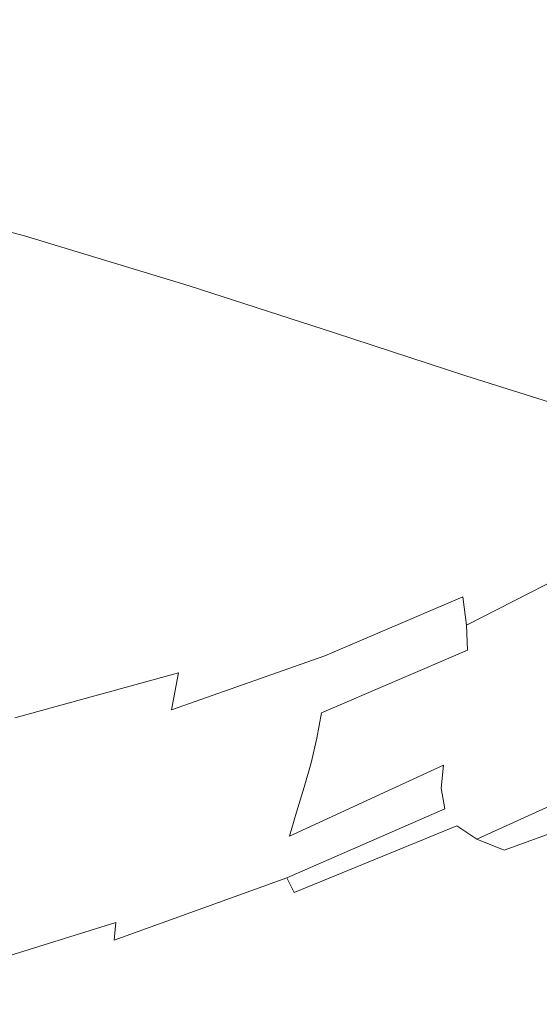
# Model space of a CAD drawing. Extents: x -217 to 223, y -440 to 0.
# Drawn here: x -16 to -4, y -431 to -409 of the extents above; entities that cross this region are included whole.
import ezdxf

# ---------------------------------------------------------------- set-up
doc = ezdxf.new("R2010")
doc.units = 0
doc.header["$LTSCALE"] = 500
doc.header["$MEASUREMENT"] = 0
doc.layers.add('CERAMIKA', color=254, linetype='Continuous')

msp = doc.modelspace()

# ---------------------------------------------------------------- linework, layer by layer
at = {"layer": 'CERAMIKA', "lineweight": 0}
for points, invisible_edges in [([(-13.575, -409.752, 35.316), (-12.224, -406.17, 27.193), (-16.596, -405.65, 28.045), (-17.89, -409.422, 36.495)], 15), ([(-15.014, -407.377, 0.031), (-15.136, -408.892, 0.031), (-19.256, -407.76, 0.031), (-19.102, -406.253, 0.031)], 15), ([(-9.518, -410.056, 34.259), (-8.056, -406.711, 26.526), (-12.224, -406.17, 27.193), (-13.575, -409.752, 35.316)], 15), ([(-5.382, -408.874, 0.031), (-8.21, -407.945, 0.031), (-8.144, -406.413, 0.031), (-5.339, -407.334, 0.031)], 15), ([(-9.518, -410.056, 34.259), (-5.765, -410.365, 33.352), (-4.127, -407.313, 26.094), (-8.056, -406.711, 26.526)], 15), ([(-8.276, -409.478, 0.031), (-11.44, -408.458, 0.031), (-11.347, -406.934, 0.031), (-8.21, -407.945, 0.031)], 15), ([(-11.44, -408.458, 0.031), (-11.532, -409.983, 0.031), (-15.136, -408.892, 0.031), (-15.014, -407.377, 0.031)], 15), ([(-5.765, -410.365, 33.352), (-2.437, -410.729, 32.743), (-0.614, -408.009, 26.038), (-4.127, -407.313, 26.094)], 15), ([(-5.382, -408.874, 0.031), (-5.339, -407.334, 0.031), (-2.741, -408.153, 0.031), (-2.762, -409.7, 0.031)], 15), ([(-15.136, -408.892, 0.031), (-15.257, -410.407, 0.031), (-19.411, -409.266, 0.031), (-19.256, -407.76, 0.031)], 15), ([(-5.425, -410.414, 0.031), (-8.276, -409.478, 0.031), (-8.21, -407.945, 0.031), (-5.382, -408.874, 0.031)], 15), ([(-8.276, -409.478, 0.031), (-8.343, -411.01, 0.031), (-11.532, -409.983, 0.031), (-11.44, -408.458, 0.031)], 15), ([(-11.532, -409.983, 0.031), (-11.624, -411.507, 0.031), (-15.257, -410.407, 0.031), (-15.136, -408.892, 0.031)], 15), ([(-5.425, -410.414, 0.031), (-5.382, -408.874, 0.031), (-2.762, -409.7, 0.031), (-2.784, -411.247, 0.031)], 15), ([(-15.257, -410.407, 0.031), (-15.378, -411.923, 0.031), (-19.566, -410.772, 0.031), (-19.411, -409.266, 0.031)], 15), ([(-13.575, -409.752, 35.316), (-17.89, -409.422, 36.495), (-19.243, -413.151, 45.139), (-14.97, -413.273, 43.587)], 15), ([(-5.425, -410.414, 0.031), (-5.468, -411.955, 0.031), (-8.343, -411.01, 0.031), (-8.276, -409.478, 0.031)], 15), ([(-9.518, -410.056, 34.259), (-13.575, -409.752, 35.316), (-14.97, -413.273, 43.587), (-10.991, -413.322, 42.066)], 15), ([(-8.343, -411.01, 0.031), (-8.409, -412.543, 0.031), (-11.624, -411.507, 0.031), (-11.532, -409.983, 0.031)], 15), ([(-9.518, -410.056, 34.259), (-10.991, -413.322, 42.066), (-7.359, -413.32, 40.572), (-5.765, -410.365, 33.352)], 15), ([(-11.624, -411.507, 0.031), (-11.716, -413.031, 0.031), (-15.378, -411.923, 0.031), (-15.257, -410.407, 0.031)], 15), ([(-5.765, -410.365, 33.352), (-7.359, -413.32, 40.572), (-4.159, -413.343, 39.301), (-2.437, -410.729, 32.743)], 15), ([(-5.425, -410.414, 0.031), (-2.784, -411.247, 0.031), (-2.805, -412.794, 0.031), (-5.468, -411.955, 0.031)], 15), ([(-2.437, -410.729, 32.743), (-4.159, -413.343, 39.301), (-1.476, -413.467, 38.45), (0.347, -411.198, 32.58)], 15), ([(-15.378, -411.923, 0.031), (-15.5, -413.438, 0.031), (-19.72, -412.279, 0.031), (-19.566, -410.772, 0.031)], 15), ([(-5.468, -411.955, 0.031), (-5.511, -413.495, 0.031), (-8.409, -412.543, 0.031), (-8.343, -411.01, 0.031)], 15), ([(-8.409, -412.543, 0.031), (-8.475, -414.076, 0.031), (-11.716, -413.031, 0.031), (-11.624, -411.507, 0.031)], 15), ([(-11.716, -413.031, 0.031), (-11.808, -414.556, 0.031), (-15.5, -413.438, 0.031), (-15.378, -411.923, 0.031)], 15), ([(-5.468, -411.955, 0.031), (-2.805, -412.794, 0.031), (-2.827, -414.341, 0.031), (-5.511, -413.495, 0.031)], 15), ([(-15.463, -413.486, 0.171), (-19.688, -412.329, 0.179), (-19.72, -412.279, 0.031), (-15.5, -413.438, 0.031)], 11), ([(-15.5, -413.438, 0.031), (-19.72, -412.279, 0.031), (-19.72, -412.279, 0.031), (-15.5, -413.438, 0.031)], 11), ([(-15.355, -413.63, 0.591), (-19.591, -412.479, 0.623), (-19.688, -412.329, 0.179), (-15.463, -413.486, 0.171)], 15), ([(-15.137, -413.919, 1.432), (-19.397, -412.779, 1.511), (-19.591, -412.479, 0.623), (-15.355, -413.63, 0.591)], 15), ([(-5.511, -413.495, 0.031), (-5.554, -415.035, 0.031), (-8.475, -414.076, 0.031), (-8.409, -412.543, 0.031)], 15), ([(-15.137, -413.919, 1.432), (-14.775, -414.399, 2.832), (-19.074, -413.279, 2.99), (-19.397, -412.779, 1.511)], 15), ([(-14.97, -413.273, 43.587), (-19.243, -413.151, 45.139), (-20.582, -416.702, 53.47), (-16.336, -416.613, 51.535)], 15), ([(-8.475, -414.076, 0.031), (-8.542, -415.608, 0.031), (-11.808, -414.556, 0.031), (-11.716, -413.031, 0.031)], 15), ([(-14.775, -414.399, 2.832), (-14.17, -415.143, 4.984), (-18.535, -414.068, 5.324), (-19.074, -413.279, 2.99)], 15), ([(-10.991, -413.322, 42.066), (-14.97, -413.273, 43.587), (-16.336, -416.613, 51.535), (-12.405, -416.405, 49.531)], 15), ([(-10.991, -413.322, 42.066), (-12.405, -416.405, 49.531), (-8.844, -416.095, 47.417), (-7.359, -413.32, 40.572)], 15), ([(-7.359, -413.32, 40.572), (-8.844, -416.095, 47.417), (-5.727, -415.784, 45.448), (-4.159, -413.343, 39.301)], 15), ([(-4.159, -413.343, 39.301), (-5.727, -415.784, 45.448), (-3.128, -415.571, 43.879), (-1.476, -413.467, 38.45)], 15), ([(-11.773, -414.601, 0.163), (-15.463, -413.486, 0.171), (-15.5, -413.438, 0.031), (-11.808, -414.556, 0.031)], 11), ([(-11.808, -414.556, 0.031), (-15.5, -413.438, 0.031), (-15.5, -413.438, 0.031), (-11.808, -414.556, 0.031)], 15), ([(-11.667, -414.738, 0.558), (-15.355, -413.63, 0.591), (-15.463, -413.486, 0.171), (-11.773, -414.601, 0.163)], 15), ([(-5.511, -413.495, 0.031), (-2.827, -414.341, 0.031), (-2.848, -415.888, 0.031), (-5.554, -415.035, 0.031)], 15), ([(-11.456, -415.012, 1.349), (-15.137, -413.919, 1.432), (-15.355, -413.63, 0.591), (-11.667, -414.738, 0.558)], 15), ([(-11.456, -415.012, 1.349), (-11.105, -415.469, 2.667), (-14.775, -414.399, 2.832), (-15.137, -413.919, 1.432)], 15), ([(-14.17, -415.143, 4.984), (-13.225, -416.224, 8.077), (-17.695, -415.233, 8.775), (-18.535, -414.068, 5.324)], 15), ([(-5.554, -415.035, 0.031), (-5.597, -416.575, 0.031), (-8.542, -415.608, 0.031), (-8.475, -414.076, 0.031)], 15), ([(-11.105, -415.469, 2.667), (-10.546, -416.158, 4.619), (-14.17, -415.143, 4.984), (-14.775, -414.399, 2.832)], 15), ([(-8.511, -415.652, 0.155), (-11.773, -414.601, 0.163), (-11.808, -414.556, 0.031), (-8.542, -415.608, 0.031)], 11), ([(-11.808, -414.556, 0.031), (-8.542, -415.608, 0.031), (-8.542, -415.608, 0.031), (-11.808, -414.556, 0.031)], 15), ([(-8.418, -415.781, 0.527), (-11.667, -414.738, 0.558), (-11.773, -414.601, 0.163), (-8.511, -415.652, 0.155)], 15), ([(-8.231, -416.041, 1.27), (-11.456, -415.012, 1.349), (-11.667, -414.738, 0.558), (-8.418, -415.781, 0.527)], 15), ([(-10.546, -416.158, 4.619), (-9.714, -417.128, 7.311), (-13.225, -416.224, 8.077), (-14.17, -415.143, 4.984)], 15), ([(-8.231, -416.041, 1.27), (-7.921, -416.474, 2.509), (-11.105, -415.469, 2.667), (-11.456, -415.012, 1.349)], 15), ([(-5.554, -415.035, 0.031), (-2.848, -415.888, 0.031), (-2.87, -417.435, 0.031), (-5.597, -416.575, 0.031)], 15), ([(-13.225, -416.224, 8.077), (-11.642, -417.659, 11.885), (-16.054, -417.146, 14.487), (-17.695, -415.233, 8.775)], 15), ([(-7.921, -416.474, 2.509), (-7.441, -417.121, 4.331), (-10.546, -416.158, 4.619), (-11.105, -415.469, 2.667)], 15), ([(-5.727, -415.784, 45.448), (-7.089, -417.985, 50.92), (-4.573, -417.438, 48.643), (-3.128, -415.571, 43.879)], 15), ([(-3.128, -415.571, 43.879), (-4.573, -417.438, 48.643), (-2.704, -417.188, 47.246), (-1.121, -415.582, 43.024)], 15), ([(-8.844, -416.095, 47.417), (-10.156, -418.611, 53.551), (-7.089, -417.985, 50.92), (-5.727, -415.784, 45.448)], 15), ([(-5.571, -416.616, 0.148), (-8.511, -415.652, 0.155), (-8.542, -415.608, 0.031), (-5.597, -416.575, 0.031)], 11), ([(-5.597, -416.575, 0.031), (-8.542, -415.608, 0.031), (-8.542, -415.608, 0.031), (-5.597, -416.575, 0.031)], 15), ([(-5.494, -416.739, 0.499), (-8.418, -415.781, 0.527), (-8.511, -415.652, 0.155), (-5.571, -416.616, 0.148)], 15), ([(-5.34, -416.985, 1.201), (-8.231, -416.041, 1.27), (-8.418, -415.781, 0.527), (-5.494, -416.739, 0.499)], 15), ([(-12.405, -416.405, 49.531), (-13.688, -419.204, 56.241), (-10.156, -418.611, 53.551), (-8.844, -416.095, 47.417)], 15), ([(-9.714, -417.128, 7.311), (-8.492, -418.415, 10.746), (-11.642, -417.659, 11.885), (-13.225, -416.224, 8.077)], 15), ([(-7.441, -417.121, 4.331), (-6.744, -418.022, 6.824), (-9.714, -417.128, 7.311), (-10.546, -416.158, 4.619)], 15), ([(-5.34, -416.985, 1.201), (-5.083, -417.395, 2.372), (-7.921, -416.474, 2.509), (-8.231, -416.041, 1.27)], 15), ([(-12.405, -416.405, 49.531), (-16.336, -416.613, 51.535), (-17.598, -419.652, 58.692), (-13.688, -419.204, 56.241)], 15), ([(-5.083, -417.395, 2.372), (-4.69, -418.009, 4.109), (-7.441, -417.121, 4.331), (-7.921, -416.474, 2.509)], 15), ([(-5.571, -416.616, 0.148), (-5.597, -416.575, 0.031), (-2.87, -417.435, 0.031), (-2.848, -417.474, 0.143)], 13), ([(-2.87, -417.435, 0.031), (-5.597, -416.575, 0.031), (-5.597, -416.575, 0.031), (-2.87, -417.435, 0.031)], 15), ([(-5.494, -416.739, 0.499), (-5.571, -416.616, 0.148), (-2.848, -417.474, 0.143), (-2.785, -417.591, 0.479)], 15), ([(-5.34, -416.985, 1.201), (-5.494, -416.739, 0.499), (-2.785, -417.591, 0.479), (-2.659, -417.826, 1.151)], 15), ([(-6.744, -418.022, 6.824), (-5.785, -419.219, 10.077), (-8.492, -418.415, 10.746), (-9.714, -417.128, 7.311)], 15), ([(-4.69, -418.009, 4.109), (-4.127, -418.866, 6.513), (-6.744, -418.022, 6.824), (-7.441, -417.121, 4.331)], 15), ([(-5.34, -416.985, 1.201), (-2.659, -417.826, 1.151), (-2.448, -418.216, 2.271), (-5.083, -417.395, 2.372)], 15), ([(-17.098, -420.048, 24.973), (-20.729, -418.59, 21.426), (-16.054, -417.146, 14.487), (-13.746, -419.435, 21.834)], 15), ([(-9.121, -419.465, 16.183), (-10.653, -419.38, 18.552), (-16.054, -417.146, 14.487), (-11.642, -417.659, 11.885)], 15), ([(-10.426, -420.192, 22.641), (-13.746, -419.435, 21.834), (-16.054, -417.146, 14.487), (-10.653, -419.38, 18.552)], 15), ([(-4.573, -417.438, 48.643), (-5.563, -418.958, 52.311), (-3.915, -418.329, 50.208), (-2.704, -417.188, 47.246)], 15), ([(-7.089, -417.985, 50.92), (-8.086, -419.808, 55.204), (-5.563, -418.958, 52.311), (-4.573, -417.438, 48.643)], 15), ([(-5.083, -417.395, 2.372), (-2.448, -418.216, 2.271), (-2.128, -418.802, 3.944), (-4.69, -418.009, 4.109)], 15), ([(-6.764, -420.053, 14.927), (-9.121, -419.465, 16.183), (-11.642, -417.659, 11.885), (-8.492, -418.415, 10.746)], 15), ([(-10.156, -418.611, 53.551), (-11.166, -420.694, 58.342), (-8.086, -419.808, 55.204), (-7.089, -417.985, 50.92)], 15), ([(-4.127, -418.866, 6.513), (-3.362, -420.007, 9.683), (-5.785, -419.219, 10.077), (-6.744, -418.022, 6.824)], 15), ([(-4.69, -418.009, 4.109), (-2.128, -418.802, 3.944), (-1.676, -419.621, 6.274), (-4.127, -418.866, 6.513)], 15), ([(-4.517, -420.753, 14.178), (-6.764, -420.053, 14.927), (-8.492, -418.415, 10.746), (-5.785, -419.219, 10.077)], 15), ([(-5.847, -420.02, 54.457), (-3.539, -418.822, 51), (-3.915, -418.329, 50.208), (-5.563, -418.958, 52.311)], 15), ([(-13.688, -419.204, 56.241), (-14.712, -421.511, 61.44), (-11.166, -420.694, 58.342), (-10.156, -418.611, 53.551)], 15), ([(-5.765, -420.814, 55.662), (-3.173, -419.455, 51.935), (-3.539, -418.822, 51), (-5.847, -420.02, 54.457)], 15), ([(-4.127, -418.866, 6.513), (-1.676, -419.621, 6.274), (-1.068, -420.712, 9.367), (-3.362, -420.007, 9.683)], 15), ([(-8.56, -421.115, 57.788), (-5.847, -420.02, 54.457), (-5.563, -418.958, 52.311), (-8.086, -419.808, 55.204)], 15), ([(-13.688, -419.204, 56.241), (-17.598, -419.652, 58.692), (-18.629, -422.152, 64.217), (-14.712, -421.511, 61.44)], 15), ([(-2.361, -421.47, 13.717), (-4.517, -420.753, 14.178), (-5.785, -419.219, 10.077), (-3.362, -420.007, 9.683)], 15), ([(-14.576, -421.511, 29.55), (-17.098, -420.048, 24.973), (-13.746, -419.435, 21.834), (-11.836, -421.03, 27.323)], 15), ([(-9.228, -421.425, 27.5), (-11.836, -421.03, 27.323), (-13.746, -419.435, 21.834), (-10.426, -420.192, 22.641)], 15), ([(-6.279, -421.477, 20.897), (-7.264, -421.343, 22.83), (-10.653, -419.38, 18.552), (-9.121, -419.465, 16.183)], 15), ([(-7.343, -421.718, 25.79), (-10.426, -420.192, 22.641), (-10.653, -419.38, 18.552), (-7.264, -421.343, 22.83)], 15), ([(-4.737, -421.936, 19.698), (-6.279, -421.477, 20.897), (-9.121, -419.465, 16.183), (-6.764, -420.053, 14.927)], 15), ([(-5.661, -421.529, 56.509), (-2.906, -420.106, 52.785), (-3.173, -419.455, 51.935), (-5.765, -420.814, 55.662)], 15), ([(-11.746, -422.173, 61.155), (-8.56, -421.115, 57.788), (-8.086, -419.808, 55.204), (-11.166, -420.694, 58.342)], 15), ([(-17.271, -422.593, 33.394), (-20.252, -421.487, 30.339), (-17.098, -420.048, 24.973), (-14.576, -421.511, 29.55)], 15), ([(-6.777, -422.421, 29.394), (-9.228, -421.425, 27.5), (-10.426, -420.192, 22.641), (-7.343, -421.718, 25.79)], 15), ([(-8.718, -422.076, 59.21), (-5.765, -420.814, 55.662), (-5.847, -420.02, 54.457), (-8.56, -421.115, 57.788)], 15), ([(-2.984, -422.539, 18.939), (-4.737, -421.936, 19.698), (-6.764, -420.053, 14.927), (-4.517, -420.753, 14.178)], 15), ([(-5.578, -422.166, 57.021), (-2.73, -420.713, 53.392), (-2.906, -420.106, 52.785), (-5.661, -421.529, 56.509)], 14), ([(-15.345, -423.119, 64.377), (-11.746, -422.173, 61.155), (-11.166, -420.694, 58.342), (-14.712, -421.511, 61.44)], 15), ([(-8.763, -422.858, 60.011), (-5.661, -421.529, 56.509), (-5.765, -420.814, 55.662), (-8.718, -422.076, 59.21)], 15), ([(-5.578, -422.166, 57.021), (-5.56, -422.725, 57.223), (-2.634, -421.218, 53.598), (-2.73, -420.713, 53.392)], 15), ([(-1.13, -423.18, 18.426), (-2.984, -422.539, 18.939), (-4.517, -420.753, 14.178), (-2.361, -421.47, 13.717)], 15), ([(-12.451, -422.804, 34.017), (-14.576, -421.511, 29.55), (-11.836, -421.03, 27.323), (-10.047, -422.395, 32.315)], 15), ([(-12.042, -423.234, 62.601), (-8.718, -422.076, 59.21), (-8.56, -421.115, 57.788), (-11.746, -422.173, 61.155)], 15), ([(-7.847, -422.604, 32.178), (-10.047, -422.395, 32.315), (-11.836, -421.03, 27.323), (-9.228, -421.425, 27.5)], 15), ([(-5.56, -422.725, 57.223), (-5.599, -423.237, 57.226), (-2.61, -421.662, 53.554), (-2.634, -421.218, 53.598)], 15), ([(-15.345, -423.119, 64.377), (-14.712, -421.511, 61.44), (-18.629, -422.152, 64.217), (-19.301, -423.878, 67.271)], 15), ([(-14.895, -423.643, 36.833), (-17.271, -422.593, 33.394), (-14.576, -421.511, 29.55), (-12.451, -422.804, 34.017)], 15), ([(-5.83, -423.276, 33.263), (-7.847, -422.604, 32.178), (-9.228, -421.425, 27.5), (-6.777, -422.421, 29.394)], 15), ([(-8.777, -423.523, 60.392), (-5.578, -422.166, 57.021), (-5.661, -421.529, 56.509), (-8.763, -422.858, 60.011)], 9), ([(-4.698, -423.409, 29.677), (-7.343, -421.718, 25.79), (-7.264, -421.343, 22.83), (-4.464, -423.319, 27.494)], 15), ([(-3.733, -423.532, 25.954), (-4.464, -423.319, 27.494), (-7.264, -421.343, 22.83), (-6.279, -421.477, 20.897)], 15), ([(-2.618, -423.955, 24.9), (-3.733, -423.532, 25.954), (-6.279, -421.477, 20.897), (-4.737, -421.936, 19.698)], 15), ([(-4.511, -423.741, 32.317), (-6.777, -422.421, 29.394), (-7.343, -421.718, 25.79), (-4.698, -423.409, 29.677)], 15), ([(-5.599, -423.237, 57.226), (-5.686, -423.728, 57.139), (-2.649, -422.087, 53.408), (-2.61, -421.662, 53.554)], 15), ([(-1.228, -424.495, 24.175), (-2.618, -423.955, 24.9), (-4.737, -421.936, 19.698), (-2.984, -422.539, 18.939)], 15), ([(-15.719, -424.247, 65.769), (-12.042, -423.234, 62.601), (-11.746, -422.173, 61.155), (-15.345, -423.119, 64.377)], 15), ([(-12.201, -424.064, 63.288), (-8.763, -422.858, 60.011), (-8.718, -422.076, 59.21), (-12.042, -423.234, 62.601)], 15), ([(-8.777, -423.523, 60.392), (-8.837, -424.132, 60.554), (-5.56, -422.725, 57.223), (-5.578, -422.166, 57.021)], 9), ([(-5.686, -423.728, 57.139), (-5.811, -424.227, 57.074), (-2.744, -422.537, 53.309), (-2.649, -422.087, 53.408)], 15), ([(-10.612, -423.986, 38.448), (-12.451, -422.804, 34.017), (-10.047, -422.395, 32.315), (-8.311, -423.613, 37.031)], 15), ([(-6.289, -423.748, 36.757), (-8.311, -423.613, 37.031), (-10.047, -422.395, 32.315), (-7.847, -422.604, 32.178)], 15), ([(-3.975, -424.256, 35.228), (-5.83, -423.276, 33.263), (-6.777, -422.421, 29.394), (-4.511, -423.741, 32.317)], 15), ([(-17.216, -424.724, 40.317), (-19.742, -423.998, 38.066), (-17.271, -422.593, 33.394), (-14.895, -423.643, 36.833)], 15), ([(-4.531, -424.249, 37.332), (-6.289, -423.748, 36.757), (-7.847, -422.604, 32.178), (-5.83, -423.276, 33.263)], 15), ([(-5.966, -424.764, 57.139), (-2.886, -423.052, 53.408), (-2.744, -422.537, 53.309), (-5.811, -424.227, 57.074)], 15), ([(-13.032, -424.679, 40.611), (-14.895, -423.643, 36.833), (-12.451, -422.804, 34.017), (-10.612, -423.986, 38.448)], 15), ([(-12.306, -424.758, 63.529), (-8.777, -423.523, 60.392), (-8.763, -422.858, 60.011), (-12.201, -424.064, 63.288)], 11), ([(-8.837, -424.132, 60.554), (-8.936, -424.703, 60.574), (-5.599, -423.237, 57.226), (-5.56, -422.725, 57.223)], 15), ([(-6.098, -425.306, 57.247), (-3.005, -423.594, 53.597), (-2.886, -423.052, 53.408), (-5.966, -424.764, 57.139)], 15), ([(-15.719, -424.247, 65.769), (-15.345, -423.119, 64.377), (-19.301, -423.878, 67.271), (-19.731, -425.074, 68.65)], 15), ([(-15.963, -425.117, 66.336), (-12.201, -424.064, 63.288), (-12.042, -423.234, 62.601), (-15.719, -424.247, 65.769)], 9), ([(-8.936, -424.703, 60.574), (-9.068, -425.253, 60.526), (-5.686, -423.728, 57.139), (-5.599, -423.237, 57.226)], 15), ([(-3.023, -424.974, 38.463), (-4.531, -424.249, 37.332), (-5.83, -423.276, 33.263), (-3.975, -424.256, 35.228)], 15), ([(-2.288, -425.192, 34.08), (-4.698, -423.409, 29.677), (-4.464, -423.319, 27.494), (-1.98, -425.293, 32.44)], 15), ([(-1.34, -425.598, 31.243), (-1.98, -425.293, 32.44), (-4.464, -423.319, 27.494), (-3.733, -423.532, 25.954)], 15), ([(-12.306, -424.758, 63.529), (-12.44, -425.412, 63.635), (-8.837, -424.132, 60.554), (-8.777, -423.523, 60.392)], 15), ([(-2.329, -425.253, 35.987), (-4.511, -423.741, 32.317), (-4.698, -423.409, 29.677), (-2.288, -425.192, 34.08)], 15), ([(-15.411, -425.509, 43.121), (-17.216, -424.724, 40.317), (-14.895, -423.643, 36.833), (-13.032, -424.679, 40.611)], 15), ([(-10.612, -423.986, 38.448), (-8.311, -423.613, 37.031), (-6.561, -424.77, 41.691), (-8.948, -425.118, 42.923)], 15), ([(-9.068, -425.253, 60.526), (-9.225, -425.799, 60.485), (-5.811, -424.227, 57.074), (-5.686, -423.728, 57.139)], 15), ([(-6.289, -423.748, 36.757), (-4.558, -424.878, 41.32), (-6.561, -424.77, 41.691), (-8.311, -423.613, 37.031)], 15), ([(-4.531, -424.249, 37.332), (-2.91, -425.304, 41.538), (-4.558, -424.878, 41.32), (-6.289, -423.748, 36.757)], 15), ([(-6.149, -425.824, 57.308), (-3.033, -424.127, 53.773), (-3.005, -423.594, 53.597), (-6.098, -425.306, 57.247)], 15), ([(-2.168, -425.436, 37.987), (-3.975, -424.256, 35.228), (-4.511, -423.741, 32.317), (-2.329, -425.253, 35.987)], 15), ([(-13.032, -424.679, 40.611), (-10.612, -423.986, 38.448), (-8.948, -425.118, 42.923), (-11.587, -425.744, 44.681)], 15), ([(-16.148, -425.843, 66.456), (-12.306, -424.758, 63.529), (-12.201, -424.064, 63.288), (-15.963, -425.117, 66.336)], 15), ([(-12.44, -425.412, 63.635), (-12.596, -426.036, 63.654), (-8.936, -424.703, 60.574), (-8.837, -424.132, 60.554)], 11), ([(-6.067, -426.287, 57.234), (-2.901, -424.611, 53.827), (-3.033, -424.127, 53.773), (-6.149, -425.824, 57.308)], 15), ([(-9.399, -426.358, 60.526), (-5.966, -424.764, 57.139), (-5.811, -424.227, 57.074), (-9.225, -425.799, 60.485)], 15), ([(-3.023, -424.974, 38.463), (-1.585, -425.913, 42.072), (-2.91, -425.304, 41.538), (-4.531, -424.249, 37.332)], 15), ([(-1.959, -425.623, 39.566), (-3.023, -424.974, 38.463), (-3.975, -424.256, 35.228), (-2.168, -425.436, 37.987)], 15), ([(-6.067, -426.287, 57.234), (-5.797, -426.664, 56.934), (-2.539, -425.01, 53.656), (-2.901, -424.611, 53.827)], 15), ([(-17.226, -426.183, 45.183), (-19.073, -425.958, 44.282), (-17.216, -424.724, 40.317), (-15.411, -425.509, 43.121)], 15), ([(-16.148, -425.843, 66.456), (-16.346, -426.54, 66.51), (-12.44, -425.412, 63.635), (-12.306, -424.758, 63.529)], 15), ([(-15.411, -425.509, 43.121), (-13.032, -424.679, 40.611), (-11.587, -425.744, 44.681), (-14.343, -426.473, 46.63)], 15), ([(-12.596, -426.036, 63.654), (-12.771, -426.638, 63.629), (-9.068, -425.253, 60.526), (-8.936, -424.703, 60.574)], 11), ([(-9.549, -426.902, 60.566), (-6.098, -425.306, 57.247), (-5.966, -424.764, 57.139), (-9.399, -426.358, 60.526)], 15), ([(-8.948, -425.118, 42.923), (-6.561, -424.77, 41.691), (-4.633, -425.757, 46.094), (-7.349, -426.099, 47.199)], 15), ([(-4.558, -424.878, 41.32), (-2.531, -425.916, 45.711), (-4.633, -425.757, 46.094), (-6.561, -424.77, 41.691)], 15), ([(-5.797, -426.664, 56.934), (-5.349, -426.968, 56.392), (-1.881, -425.388, 53.372), (-2.539, -425.01, 53.656)], 9), ([(-2.91, -425.304, 41.538), (-0.922, -426.392, 45.758), (-2.531, -425.916, 45.711), (-4.558, -424.878, 41.32)], 15), ([(-12.771, -426.638, 63.629), (-12.959, -427.226, 63.605), (-9.225, -425.799, 60.485), (-9.068, -425.253, 60.526)], 11), ([(-11.587, -425.744, 44.681), (-8.948, -425.118, 42.923), (-7.349, -426.099, 47.199), (-10.462, -426.739, 48.743)], 15), ([(-9.634, -427.403, 60.522), (-6.149, -425.824, 57.308), (-6.098, -425.306, 57.247), (-9.549, -426.902, 60.566)], 9), ([(-17.226, -426.183, 45.183), (-15.411, -425.509, 43.121), (-14.343, -426.473, 46.63), (-17.197, -427.057, 48.131)], 15), ([(-16.346, -426.54, 66.51), (-16.554, -427.211, 66.519), (-12.596, -426.036, 63.654), (-12.44, -425.412, 63.635)], 15), ([(-5.349, -426.968, 56.392), (-4.736, -427.214, 55.587), (-0.863, -425.812, 53.087), (-1.881, -425.388, 53.372)], 13), ([(-14.343, -426.473, 46.63), (-11.587, -425.744, 44.681), (-10.462, -426.739, 48.743), (-13.755, -427.476, 50.441)], 15), ([(-7.349, -426.099, 47.199), (-4.633, -425.757, 46.094), (-2.365, -426.468, 50.04), (-5.706, -426.828, 51.036)], 15), ([(-2.531, -425.916, 45.711), (-0.084, -426.786, 49.772), (-2.365, -426.468, 50.04), (-4.633, -425.757, 46.094)], 15), ([(-13.155, -427.808, 63.629), (-9.399, -426.358, 60.526), (-9.225, -425.799, 60.485), (-12.959, -427.226, 63.605)], 13), ([(-9.613, -427.832, 60.31), (-6.067, -426.287, 57.234), (-6.149, -425.824, 57.308), (-9.634, -427.403, 60.522)], 12), ([(-4.736, -427.214, 55.587), (-4.63, -427.226, 53.982), (0.903, -426.523, 53.051), (-0.863, -425.812, 53.087)], 11), ([(-16.554, -427.211, 66.519), (-16.768, -427.858, 66.506), (-12.771, -426.638, 63.629), (-12.596, -426.036, 63.654)], 15), ([(-10.462, -426.739, 48.743), (-7.349, -426.099, 47.199), (-5.706, -426.828, 51.036), (-9.561, -427.566, 52.494)], 15), ([(-13.328, -428.355, 63.613), (-9.549, -426.902, 60.566), (-9.399, -426.358, 60.526), (-13.155, -427.808, 63.629)], 13), ([(-9.613, -427.832, 60.31), (-9.446, -428.16, 59.847), (-5.797, -426.664, 56.934), (-6.067, -426.287, 57.234)], 13), ([(-17.197, -427.057, 48.131), (-14.343, -426.473, 46.63), (-13.755, -427.476, 50.441), (-17.187, -428.131, 51.939)], 15), ([(-16.768, -427.858, 66.506), (-16.987, -428.484, 66.494), (-12.959, -427.226, 63.605), (-12.771, -426.638, 63.629)], 15), ([(-5.706, -426.828, 51.036), (-2.365, -426.468, 50.04), (0.903, -426.523, 53.051), (-4.63, -427.226, 53.982)], 15), ([(-13.755, -427.476, 50.441), (-10.462, -426.739, 48.743), (-9.561, -427.566, 52.494), (-13.389, -428.381, 54.149)], 15), ([(-9.561, -427.566, 52.494), (-5.706, -426.828, 51.036), (-4.63, -427.226, 53.982), (-9.023, -428.139, 55.587)], 15), ([(-9.446, -428.16, 59.847), (-9.21, -428.353, 59.01), (-5.349, -426.968, 56.392), (-5.797, -426.664, 56.934)], 11), ([(-13.45, -428.839, 63.474), (-9.634, -427.403, 60.522), (-9.549, -426.902, 60.566), (-13.328, -428.355, 63.613)], 15), ([(-9.21, -428.353, 59.01), (-8.988, -428.373, 57.674), (-4.736, -427.214, 55.587), (-5.349, -426.968, 56.392)], 11), ([(-17.207, -429.089, 66.506), (-13.155, -427.808, 63.629), (-12.959, -427.226, 63.605), (-16.987, -428.484, 66.494)], 15), ([(-8.988, -428.373, 57.674), (-9.023, -428.139, 55.587), (-4.63, -427.226, 53.982), (-4.736, -427.214, 55.587)], 15), ([(-17.187, -428.131, 51.939), (-13.755, -427.476, 50.441), (-13.389, -428.381, 54.149), (-17.245, -429.136, 55.762)], 15), ([(-13.489, -429.228, 63.126), (-9.613, -427.832, 60.31), (-9.634, -427.403, 60.522), (-13.45, -428.839, 63.474)], 14), ([(-13.389, -428.381, 54.149), (-9.561, -427.566, 52.494), (-9.023, -428.139, 55.587), (-13.217, -429.08, 57.378)], 15), ([(-17.404, -429.642, 66.449), (-13.328, -428.355, 63.613), (-13.155, -427.808, 63.629), (-17.207, -429.089, 66.506)], 15), ([(-13.489, -429.228, 63.126), (-13.415, -429.494, 62.483), (-9.446, -428.16, 59.847), (-9.613, -427.832, 60.31)], 11), ([(-13.415, -429.494, 62.483), (-13.299, -429.59, 61.405), (-9.21, -428.353, 59.01), (-9.446, -428.16, 59.847)], 15), ([(-13.21, -429.467, 59.75), (-13.217, -429.08, 57.378), (-9.023, -428.139, 55.587), (-8.988, -428.373, 57.674)], 15), ([(-17.557, -430.11, 66.229), (-13.45, -428.839, 63.474), (-13.328, -428.355, 63.613), (-17.404, -429.642, 66.449)], 15), ([(-17.245, -429.136, 55.762), (-13.389, -428.381, 54.149), (-13.217, -429.08, 57.378), (-17.345, -429.949, 59.178)], 15), ([(-13.299, -429.59, 61.405), (-13.21, -429.467, 59.75), (-8.988, -428.373, 57.674), (-9.21, -428.353, 59.01)], 15), ([(-17.643, -430.46, 65.755), (-13.489, -429.228, 63.126), (-13.45, -428.839, 63.474), (-17.557, -430.11, 66.229)], 9), ([(-17.643, -430.46, 65.755), (-17.637, -430.661, 64.933), (-13.415, -429.494, 62.483), (-13.489, -429.228, 63.126)], 15), ([(-17.462, -430.447, 61.765), (-17.345, -429.949, 59.178), (-13.217, -429.08, 57.378), (-13.21, -429.467, 59.75)], 15), ([(-17.637, -430.661, 64.933), (-17.568, -430.67, 63.643), (-13.299, -429.59, 61.405), (-13.415, -429.494, 62.483)], 15), ([(-17.568, -430.67, 63.643), (-17.462, -430.447, 61.765), (-13.21, -429.467, 59.75), (-13.299, -429.59, 61.405)], 15)]:
    msp.add_3dface(points, dxfattribs=dict(at, invisible_edges=invisible_edges))

doc.saveas('drawing.dxf')
